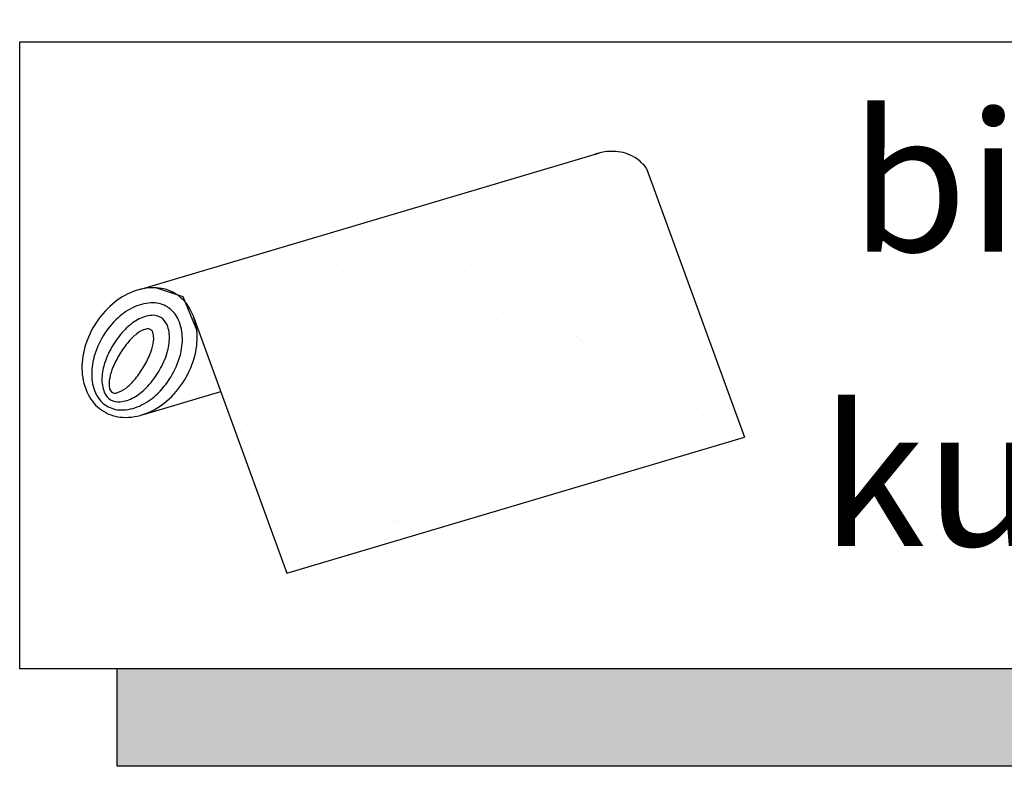
# Model space of a CAD drawing. Extents: x 0 to 2200, y 0 to 1585.
# Drawn here: x 1975 to 2046, y 1293 to 1347 of the extents above; entities that cross this region are included whole.
import ezdxf

# ---------------------------------------------------------------- set-up
doc = ezdxf.new("R2010")
doc.units = 0
doc.header["$LTSCALE"] = 50
doc.header["$MEASUREMENT"] = 0
doc.layers.get('0').update_dxf_attribs({"linetype": 'CONTINUOUS'})
doc.layers.add('VELUX_INFO', color=7, linetype='CONTINUOUS')
doc.styles.add('Verdana', font='verdana.ttf')

# ---------------------------------------------------------------- blocks, each defined once
blk = doc.blocks.new('*X9')
at = {"color": 0}
for p, q in [((311.0796, 116.0398), (311.0796, 116.0398)), ((310.7647, 115.9982), (310.7647, 115.9982)), ((310.8193, 116.0055), (310.8193, 116.0055)), ((311.018, 115.8225), (311.018, 115.8225)), ((311.0657, 115.7646), (311.0657, 115.7646)), ((311.1578, 115.6801), (311.1578, 115.6801)), ((311.2288, 115.6882), (311.2288, 115.6882)), ((310.0904, 115.4808), (310.0904, 115.4808)), ((311.4408, 115.5294), (311.4408, 115.5294)), ((311.5928, 115.2815), (311.5928, 115.2815)), ((310.4308, 115.2018), (310.4308, 115.2018)), ((311.9879, 115.2046), (311.9879, 115.2046)), ((310.7962, 115.0348), (310.7962, 115.0348)), ((312.0753, 115.0287), (312.0753, 115.0287)), ((312.6262, 114.9488), (312.6262, 114.9488)), ((310.0898, 114.8427), (310.0898, 114.8427)), ((311.5406, 114.8059), (311.5406, 114.8059)), ((311.9471, 114.8594), (311.9471, 114.8594)), ((312.0905, 114.8255), (312.0905, 114.8255)), ((311.2803, 114.7716), (311.2803, 114.7716)), ((312.1827, 114.741), (312.1827, 114.741)), ((309.9345, 114.5944), (309.9345, 114.5944)), ((310.1947, 114.6287), (310.1947, 114.6287)), ((310.6012, 114.6822), (310.6012, 114.6822)), ((309.2553, 114.505), (309.2553, 114.505)), ((309.8647, 114.5676), (309.8647, 114.5676)), ((310.1219, 114.5174), (310.1219, 114.5174)), ((311.4218, 114.5705), (311.4218, 114.5705)), ((311.4723, 114.566), (311.4723, 114.566)), ((312.7811, 114.5827), (312.7811, 114.5827)), ((312.9789, 114.5733), (312.9789, 114.5733)), ((310.0756, 114.4333), (310.0756, 114.4333)), ((311.6326, 114.4361), (311.6326, 114.4361)), ((310.5874, 114.3866), (310.5874, 114.3866)), ((312.6176, 114.3424), (312.6176, 114.3424)), ((310.6796, 114.3022), (310.6796, 114.3022)), ((309.5189, 114.0547), (309.5189, 114.0547)), ((310.8277, 114.0714), (310.8277, 114.0714)), ((312.1068, 114.0653), (312.1068, 114.0653)), ((309.0844, 113.9478), (309.0844, 113.9478)), ((309.2776, 113.9469), (309.2776, 113.9469)), ((310.8346, 113.9497), (310.8346, 113.9497)), ((312.3917, 113.9526), (312.3917, 113.9526)), ((309.1765, 113.8634), (309.1765, 113.8634)), ((311.1146, 113.9036), (311.1146, 113.9036)), ((308.8743, 113.5601), (308.8743, 113.5601)), ((310.1534, 113.554), (310.1534, 113.554)), ((311.5038, 113.6026), (311.5038, 113.6026)), ((312.0016, 113.572), (312.0016, 113.572)), ((312.4081, 113.6255), (312.4081, 113.6255)), ((309.6115, 113.4648), (309.6115, 113.4648)), ((311.7413, 113.5377), (311.7413, 113.5377)), ((310.3955, 113.3606), (310.3955, 113.3606)), ((310.6557, 113.3948), (310.6557, 113.3948)), ((311.0622, 113.4483), (311.0622, 113.4483)), ((311.6122, 113.4476), (311.6122, 113.4476)), ((311.7044, 113.3631), (311.7044, 113.3631)), ((308.7115, 113.3128), (308.7115, 113.3128)), ((309.7163, 113.2711), (309.7163, 113.2711)), ((310.2685, 113.3156), (310.2685, 113.3156)), ((311.8256, 113.3184), (311.8256, 113.3184)), ((308.9223, 113.1784), (308.9223, 113.1784)), ((309.0496, 113.1834), (309.0496, 113.1834)), ((309.3098, 113.2176), (309.3098, 113.2176)), ((310.4794, 113.1813), (310.4794, 113.1813)), ((312.0365, 113.1841), (312.0365, 113.1841)), ((308.3704, 113.094), (308.3704, 113.094)), ((309.5504, 113.0913), (309.5504, 113.0913)), ((310.8592, 113.108), (310.8592, 113.108)), ((307.9639, 113.0404), (307.9639, 113.0404)), ((308.1085, 113.0259), (308.1085, 113.0259)), ((308.2, 113.0427), (308.2, 113.0427)), ((310.1092, 113.0087), (310.1092, 113.0087)), ((310.2013, 112.9243), (310.2013, 112.9243)), ((309.6814, 112.6949), (309.6814, 112.6949)), ((311.2384, 112.6977), (311.2384, 112.6977)), ((308.9058, 112.5967), (308.9058, 112.5967)), ((311.5353, 112.6392), (311.5353, 112.6392)), ((308.6061, 112.5699), (308.6061, 112.5699)), ((310.1849, 112.5906), (310.1849, 112.5906)), ((310.6363, 112.5257), (310.6363, 112.5257)), ((308.6983, 112.4855), (308.6983, 112.4855)), ((309.5819, 112.1279), (309.5819, 112.1279)), ((310.8565, 112.1267), (310.8565, 112.1267)), ((310.8907, 112.1446), (310.8907, 112.1446)), ((311.1167, 112.1609), (311.1167, 112.1609)), ((309.1153, 112.0607), (309.1153, 112.0607)), ((309.1333, 112.0869), (309.1333, 112.0869)), ((310.1773, 112.0373), (310.1773, 112.0373)), ((310.6724, 112.0635), (310.6724, 112.0635)), ((309.3261, 111.9264), (309.3261, 111.9264)), ((309.5106, 111.9495), (309.5106, 111.9495)), ((309.7708, 111.9837), (309.7708, 111.9837)), ((310.8832, 111.9292), (310.8832, 111.9292)), ((309.6309, 111.6308), (309.6309, 111.6308)), ((310.2164, 111.6271), (310.2164, 111.6271)), ((310.0852, 111.4428), (310.0852, 111.4428))]:
    blk.add_line(p, q, dxfattribs=at)

msp = doc.modelspace()

# ---------------------------------------------------------------- hatches: boundary and pattern name
at = {"layer": 'VELUX_INFO'}
msp.add_hatch(color=7, dxfattribs=at).paths.add_polyline_path([(2100, 1300), (1982, 1300), (1982, 1293), (2107, 1293), (2107, 1338), (2100, 1338)])

# ---------------------------------------------------------------- linework, layer by layer
at = {"layer": 'VELUX_INFO', "color": 1}
for p, q in [((1983.702, 1327.249), (2016.691, 1337.041)), ((2020.039, 1335.92), (2027.076, 1316.624)), ((1984.83, 1327.347), (1986.72, 1326.716)), ((1986.72, 1326.716), (1987.722, 1324.284)), ((1987.495, 1325.267), (1994.205, 1306.867)), ((1983.884, 1318.257), (1989.449, 1319.909)), ((1994.205, 1306.867), (2027.076, 1316.624))]:
    msp.add_line(p, q, dxfattribs=at)
at = {"layer": 'VELUX_INFO', "color": 7}
msp.add_lwpolyline([(1975, 1345), (2100, 1345), (2100, 1300), (1975, 1300)], close=True, dxfattribs=at)
msp.add_lwpolyline([(2100, 1338), (2107, 1338), (2107, 1293), (1982, 1293), (1982, 1300)], dxfattribs=at)
at = {"layer": 'VELUX_INFO', "color": 1}
for points in [[(2020.039, 1335.92, 0.100168), (2019.191, 1336.711, 0.124789), (2017.819, 1337.139, 0.101299), (2016.22, 1336.901, 0.08672)], [(1980.388, 1324.682, 0.07681), (1979.625, 1322.864, 0.08672), (1979.5, 1321.12, 0.105781), (1980.019, 1319.514, 0.124789), (1981.021, 1318.484, 0.124789), (1982.392, 1318.056, 0.105781), (1984.059, 1318.32, 0.08672), (1985.559, 1319.219, 0.07681), (1986.835, 1320.722, 0.07681), (1987.598, 1322.539, 0.08672), (1987.722, 1324.284, 0.105781), (1987.203, 1325.889, 0.124789), (1986.201, 1326.919, 0.124789), (1984.83, 1327.347, 0.07054), (1983.702, 1327.249, 0.08672)], [(1983.702, 1327.249, 0.034979), (1983.163, 1327.084, 0.08672), (1981.664, 1326.184, 0.07681), (1980.388, 1324.682, 0.07681)]]:
    msp.add_lwpolyline(points, format="xyb", dxfattribs=at)
for points in [[(1981.25, 1318.873, 0.137322), (1982.273, 1318.581, 0.107018), (1983.6, 1318.862, 0.080974), (1984.79, 1319.646, 0.068929), (1985.851, 1320.937, 0.068929), (1986.522, 1322.467, 0.080974), (1986.684, 1323.883, 0.107018), (1986.334, 1325.193, 0.137322), (1985.611, 1325.974, 0.137322), (1984.587, 1326.266, 0.107018), (1983.26, 1325.986, 0.080974), (1982.071, 1325.201, 0.068929), (1981.009, 1323.911, 0.068929), (1980.338, 1322.38, 0.080974), (1980.177, 1320.965, 0.107018), (1980.526, 1319.655, 0.137322)], [(1981.523, 1319.318, 0.163269), (1982.196, 1319.162, 0.105952), (1983.196, 1319.48, 0.069624), (1984.088, 1320.169, 0.055846), (1984.95, 1321.275, 0.055846), (1985.547, 1322.544, 0.069624), (1985.758, 1323.651, 0.105952), (1985.589, 1324.687, 0.163269), (1985.146, 1325.217, 0.163269), (1984.473, 1325.373, 0.105952), (1983.473, 1325.055, 0.069624), (1982.581, 1324.366, 0.055846), (1981.718, 1323.26, 0.055846), (1981.122, 1321.991, 0.069624), (1980.911, 1320.884, 0.105952), (1981.079, 1319.848, 0.163269)], [(1981.648, 1319.854, 0.213798), (1981.982, 1319.81, 0.093881), (1982.639, 1320.151, 0.050549), (1983.224, 1320.715, 0.037978), (1983.858, 1321.591, 0.037978), (1984.352, 1322.552, 0.050549), (1984.59, 1323.329, 0.093881), (1984.597, 1324.069, 0.213798), (1984.408, 1324.347, 0.213798), (1984.073, 1324.391, 0.093881), (1983.416, 1324.049, 0.050549), (1982.831, 1323.485, 0.037978), (1982.198, 1322.61, 0.037978), (1981.703, 1321.649, 0.050549), (1981.465, 1320.872, 0.093881), (1981.458, 1320.132, 0.213798)]]:
    msp.add_lwpolyline(points, format="xyb", close=True, dxfattribs=at)

# ---------------------------------------------------------------- block references
at = {"layer": 'VELUX_INFO', "color": 1, "xscale": 7.420327979472851, "yscale": 7.420327979472851, "zscale": 7.420327979472851, "rotation": 328.4413080190982}
msp.add_blockref('*X9', (-399.042, 1808.896), dxfattribs=at)

# ---------------------------------------------------------------- texts
at = {"layer": 'VELUX_INFO', "style": 'Verdana'}
for s, p in [('bitumen/', (2034.642, 1329.956)), ('kunststof', (2032.528, 1308.822))]:
    msp.add_text(s, height=10, dxfattribs=at).set_placement(p)

doc.saveas('drawing.dxf')
